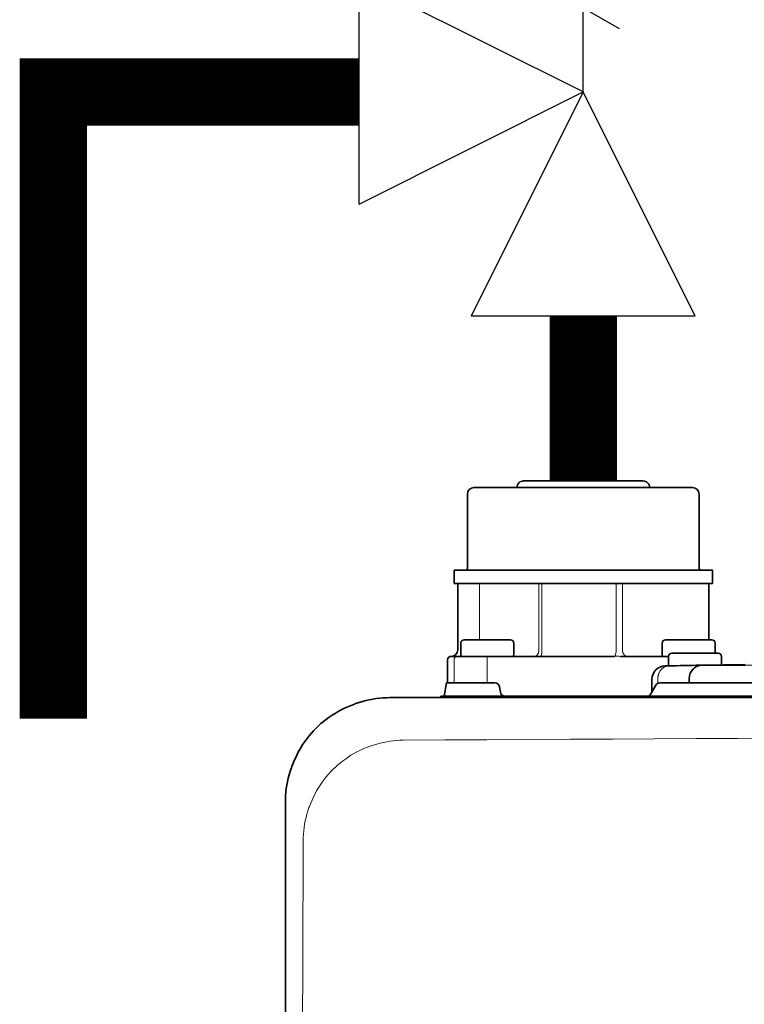
# Model space of a CAD drawing. Units: inches. Extents: x -83 to 89, y -16 to 246.
# Drawn here: x 6 to 10, y 89 to 95 of the extents above; entities that cross this region are included whole.
import ezdxf

# ---------------------------------------------------------------- set-up
doc = ezdxf.new("R2010")
doc.units = ezdxf.units.IN
doc.header["$MEASUREMENT"] = 0

# ---------------------------------------------------------------- blocks, each defined once
blk = doc.blocks.new('NCB-H (190- 240-250)')
at = {"color": 9, "lineweight": 35}
for p, q in [((-1.2402, 31.6772), (-0.5315, 31.6772)), ((-0.2362, 31.6378), (-1.5354, 31.6378)), ((-1.5748, 31.5984), (-1.5748, 31.1575)), ((-0.1968, 31.1575), (-0.1968, 31.5984)), ((-0.1181, 31.1457), (-1.6535, 31.1457)), ((-1.6535, 31.1457), (-1.6535, 31.0669)), ((-0.1181, 31.0669), (-0.1181, 31.1457)), ((-1.6535, 31.0669), (-0.1181, 31.0669)), ((-1.632, 30.6732), (-1.632, 31.0669)), ((-0.1397, 30.7323), (-0.1397, 31.0669)), ((-1.5945, 30.7323), (-1.3189, 30.7323)), ((-0.3971, 30.7323), (-0.1215, 30.7323)), ((-1.6142, 30.6417), (-1.6142, 30.7126)), ((-1.2992, 30.7126), (-1.2992, 30.6417)), ((-0.4168, 30.6417), (-0.4168, 30.7126)), ((-0.1018, 30.7126), (-0.1018, 30.6535)), ((-1.6919, 30.6142), (-1.6919, 30.4764)), ((-1.6704, 30.6339), (-1.6722, 30.6339)), ((-0.6999, 30.6339), (-1.6682, 30.6339)), ((-0.379, 30.6339), (-0.6658, 30.6339)), ((-0.379, 30.5778), (-0.379, 30.6339)), ((-0.0837, 30.6535), (-0.3593, 30.6535)), ((-0.064, 30.5841), (-0.064, 30.6339)), ((-0.3973, 30.5772), (-0.3997, 30.5771)), ((-0.3927, 30.5774), (-0.3973, 30.5772)), ((-0.3814, 30.5777), (-0.3927, 30.5774)), ((-0.3768, 30.5778), (-0.3814, 30.5777)), ((-0.1828, 30.5819), (-0.1923, 30.5818)), ((-0.1772, 30.5821), (-0.1784, 30.5821)), ((0.076, 30.5865), (-0.1772, 30.5821)), ((-0.1772, 30.5821), (0.068, 30.5821)), ((0.068, 30.5821), (0.0756, 30.5821)), ((-0.4774, 30.4983), (-0.4774, 30.4231)), ((-0.2559, 30.5034), (-0.2559, 30.4764)), ((-1.7126, 30.3976), (-1.6987, 30.4764)), ((-1.6987, 30.4764), (-1.411, 30.4764)), ((-1.3839, 30.4536), (-1.378, 30.4204)), ((-0.4842, 30.4114), (-0.4546, 30.4626)), ((-0.4308, 30.4764), (1.2442, 30.4764)), ((-1.7326, 30.3888), (-1.7326, 30.3976)), ((-1.7326, 30.3976), (1.2402, 30.3976))]:
    blk.add_line(p, q, dxfattribs=at)
at = {"color": 9, "lineweight": 9}
for p, q in [((-1.5028, 30.7323), (-1.5028, 31.0669)), ((-1.1494, 31.0669), (-1.1494, 30.6732)), ((-1.1315, 31.0669), (-1.1315, 30.6732)), ((-0.6906, 30.6732), (-0.6906, 31.0669)), ((-0.6528, 30.6732), (-0.6528, 31.0669)), ((-1.1497, 30.6669), (-1.15, 30.6646)), ((-1.1495, 30.6692), (-1.1497, 30.6669)), ((-1.1494, 30.6714), (-1.1495, 30.6692)), ((-1.1494, 30.6732), (-1.1494, 30.6714)), ((-1.1315, 30.6696), (-1.1316, 30.6659)), ((-1.1315, 30.6732), (-1.1315, 30.6696)), ((-0.6528, 30.6711), (-0.6528, 30.6732)), ((-0.6526, 30.6689), (-0.6528, 30.6711)), ((-0.6524, 30.6667), (-0.6526, 30.6689)), ((-0.6521, 30.6645), (-0.6524, 30.6667)), ((-1.6918, 30.6155), (-1.6919, 30.6142)), ((-1.6919, 30.6142), (-1.6919, 30.4764)), ((-1.6917, 30.6168), (-1.6918, 30.6155)), ((-1.6915, 30.6181), (-1.6917, 30.6168)), ((-1.6911, 30.6195), (-1.6915, 30.6181)), ((-1.6907, 30.6208), (-1.6911, 30.6195)), ((-1.6905, 30.6213), (-1.6907, 30.6208)), ((-1.69, 30.6226), (-1.6905, 30.6213)), ((-1.6893, 30.6238), (-1.69, 30.6226)), ((-1.6886, 30.625), (-1.6893, 30.6238)), ((-1.6878, 30.6261), (-1.6886, 30.625)), ((-1.687, 30.6271), (-1.6878, 30.6261)), ((-1.6861, 30.6281), (-1.687, 30.6271)), ((-1.6852, 30.629), (-1.6861, 30.6281)), ((-1.6841, 30.6298), (-1.6852, 30.629)), ((-1.683, 30.6306), (-1.6841, 30.6298)), ((-1.6819, 30.6313), (-1.683, 30.6306)), ((-1.6806, 30.6319), (-1.6819, 30.6313)), ((-1.6794, 30.6325), (-1.6806, 30.6319)), ((-1.6788, 30.6327), (-1.6794, 30.6325)), ((-1.6775, 30.6331), (-1.6788, 30.6327)), ((-1.6762, 30.6334), (-1.6775, 30.6331)), ((-1.6748, 30.6337), (-1.6762, 30.6334)), ((-1.6735, 30.6338), (-1.6748, 30.6337)), ((-1.6722, 30.6339), (-1.6735, 30.6338)), ((-1.6702, 30.6339), (-1.6682, 30.6339)), ((-1.6533, 30.6155), (-1.6531, 30.6168)), ((-1.6533, 30.6142), (-1.6533, 30.6155)), ((-1.6533, 30.4764), (-1.6533, 30.6142)), ((-1.6531, 30.6168), (-1.6529, 30.6181)), ((-1.6529, 30.6181), (-1.6526, 30.6195)), ((-1.6526, 30.6195), (-1.6522, 30.6208)), ((-1.6522, 30.6208), (-1.6519, 30.6213)), ((-1.6519, 30.6213), (-1.6514, 30.6226)), ((-1.6514, 30.6226), (-1.6508, 30.6238)), ((-1.6508, 30.6238), (-1.6501, 30.625)), ((-1.6501, 30.625), (-1.6493, 30.6261)), ((-1.6493, 30.6261), (-1.6485, 30.6271)), ((-1.6485, 30.6271), (-1.6476, 30.6281)), ((-1.6476, 30.6281), (-1.6466, 30.629)), ((-1.6466, 30.629), (-1.6456, 30.6298)), ((-1.6456, 30.6298), (-1.6445, 30.6306)), ((-1.6445, 30.6306), (-1.6433, 30.6313)), ((-1.6433, 30.6313), (-1.6421, 30.6319)), ((-1.6421, 30.6319), (-1.6408, 30.6325)), ((-1.6408, 30.6325), (-1.6403, 30.6327)), ((-1.6403, 30.6327), (-1.6389, 30.6331)), ((-1.6389, 30.6331), (-1.6376, 30.6334)), ((-1.6376, 30.6334), (-1.6363, 30.6337)), ((-1.6363, 30.6337), (-1.635, 30.6338)), ((-1.635, 30.6338), (-1.6337, 30.6339)), ((-1.4567, 30.4764), (-1.4567, 30.6339)), ((-1.1753, 30.6339), (-1.1765, 30.6339)), ((-1.174, 30.634), (-1.1753, 30.6339)), ((-1.1727, 30.6343), (-1.174, 30.634)), ((-1.1713, 30.6346), (-1.1727, 30.6343)), ((-1.17, 30.635), (-1.1713, 30.6346)), ((-1.1687, 30.6356), (-1.17, 30.635)), ((-1.1674, 30.6362), (-1.1687, 30.6356)), ((-1.1661, 30.6369), (-1.1674, 30.6362)), ((-1.1649, 30.6376), (-1.1661, 30.6369)), ((-1.1637, 30.6385), (-1.1649, 30.6376)), ((-1.1625, 30.6395), (-1.1637, 30.6385)), ((-1.1614, 30.6406), (-1.1625, 30.6395)), ((-1.1602, 30.6417), (-1.1614, 30.6406)), ((-1.1591, 30.643), (-1.1602, 30.6417)), ((-1.158, 30.6444), (-1.1591, 30.643)), ((-1.1573, 30.6454), (-1.158, 30.6444)), ((-1.1563, 30.647), (-1.1573, 30.6454)), ((-1.1553, 30.6486), (-1.1563, 30.647)), ((-1.1544, 30.6503), (-1.1553, 30.6486)), ((-1.1536, 30.6521), (-1.1544, 30.6503)), ((-1.1528, 30.654), (-1.1536, 30.6521)), ((-1.1521, 30.656), (-1.1528, 30.654)), ((-1.1515, 30.658), (-1.1521, 30.656)), ((-1.1514, 30.6582), (-1.1515, 30.658)), ((-1.1509, 30.6603), (-1.1514, 30.6582)), ((-1.1504, 30.6624), (-1.1509, 30.6603)), ((-1.15, 30.6646), (-1.1504, 30.6624)), ((-1.1403, 30.6339), (-1.1408, 30.6339)), ((-1.1399, 30.634), (-1.1403, 30.6339)), ((-1.1394, 30.6343), (-1.1399, 30.634)), ((-1.139, 30.6346), (-1.1394, 30.6343)), ((-1.1385, 30.6351), (-1.139, 30.6346)), ((-1.138, 30.6357), (-1.1385, 30.6351)), ((-1.1375, 30.6364), (-1.138, 30.6357)), ((-1.1372, 30.6369), (-1.1375, 30.6364)), ((-1.1366, 30.6381), (-1.1372, 30.6369)), ((-1.136, 30.6393), (-1.1366, 30.6381)), ((-1.1355, 30.6406), (-1.136, 30.6393)), ((-1.135, 30.642), (-1.1355, 30.6406)), ((-1.1346, 30.6436), (-1.135, 30.642)), ((-1.1342, 30.6454), (-1.1346, 30.6436)), ((-1.1336, 30.6485), (-1.1342, 30.6454)), ((-1.133, 30.6517), (-1.1336, 30.6485)), ((-1.1326, 30.6551), (-1.133, 30.6517)), ((-1.1322, 30.6586), (-1.1326, 30.6551)), ((-1.1319, 30.6622), (-1.1322, 30.6586)), ((-1.1316, 30.6659), (-1.1319, 30.6622)), ((-0.6999, 30.6339), (-0.6999, 30.6339)), ((-0.6999, 30.6339), (-0.6995, 30.6339)), ((-0.6995, 30.6339), (-0.6992, 30.634)), ((-0.6992, 30.634), (-0.6989, 30.6341)), ((-0.6989, 30.6341), (-0.6985, 30.6343)), ((-0.6985, 30.6343), (-0.6983, 30.6345)), ((-0.6983, 30.6345), (-0.698, 30.6347)), ((-0.698, 30.6347), (-0.6977, 30.6349)), ((-0.6977, 30.6349), (-0.6975, 30.6352)), ((-0.6975, 30.6352), (-0.697, 30.6357)), ((-0.6517, 30.6623), (-0.6521, 30.6645)), ((-0.6512, 30.6602), (-0.6517, 30.6623)), ((-0.6506, 30.6582), (-0.6512, 30.6602)), ((-0.6505, 30.6577), (-0.6506, 30.6582)), ((-0.6498, 30.6558), (-0.6505, 30.6577)), ((-0.6491, 30.6538), (-0.6498, 30.6558)), ((-0.6483, 30.652), (-0.6491, 30.6538)), ((-0.6474, 30.6502), (-0.6483, 30.652)), ((-0.6465, 30.6485), (-0.6474, 30.6502)), ((-0.6455, 30.6469), (-0.6465, 30.6485)), ((-0.6445, 30.6454), (-0.6455, 30.6469)), ((-0.6437, 30.6443), (-0.6445, 30.6454)), ((-0.6426, 30.643), (-0.6437, 30.6443)), ((-0.6414, 30.6417), (-0.6426, 30.643)), ((-0.6402, 30.6405), (-0.6414, 30.6417)), ((-0.639, 30.6395), (-0.6402, 30.6405)), ((-0.6378, 30.6385), (-0.639, 30.6395)), ((-0.6365, 30.6376), (-0.6378, 30.6385)), ((-0.6352, 30.6369), (-0.6365, 30.6376)), ((-0.6339, 30.6362), (-0.6352, 30.6369)), ((-0.6326, 30.6356), (-0.6339, 30.6362)), ((-0.6312, 30.635), (-0.6326, 30.6356)), ((-0.6298, 30.6346), (-0.6312, 30.635)), ((-0.6284, 30.6343), (-0.6298, 30.6346)), ((-0.627, 30.634), (-0.6284, 30.6343)), ((-0.6257, 30.6339), (-0.627, 30.634)), ((-0.6243, 30.6339), (-0.6257, 30.6339)), ((-0.4271, 30.55), (-0.4287, 30.5479)), ((-0.4256, 30.5521), (-0.4271, 30.55)), ((-0.4239, 30.5542), (-0.4256, 30.5521)), ((-0.4238, 30.5544), (-0.4239, 30.5542)), ((-0.4221, 30.5563), (-0.4238, 30.5544)), ((-0.4203, 30.5582), (-0.4221, 30.5563)), ((-0.4185, 30.56), (-0.4203, 30.5582)), ((-0.4166, 30.5617), (-0.4185, 30.56)), ((-0.4147, 30.5633), (-0.4166, 30.5617)), ((-0.4128, 30.5649), (-0.4147, 30.5633)), ((-0.4108, 30.5663), (-0.4128, 30.5649)), ((-0.4087, 30.5677), (-0.4108, 30.5663)), ((-0.4066, 30.569), (-0.4087, 30.5677)), ((-0.4045, 30.5702), (-0.4066, 30.569)), ((-0.4024, 30.5713), (-0.4045, 30.5702)), ((-0.4002, 30.5724), (-0.4024, 30.5713)), ((-0.398, 30.5733), (-0.4002, 30.5724)), ((-0.3976, 30.5735), (-0.398, 30.5733)), ((-0.3953, 30.5743), (-0.3976, 30.5735)), ((-0.393, 30.5751), (-0.3953, 30.5743)), ((-0.3907, 30.5758), (-0.393, 30.5751)), ((-0.3883, 30.5763), (-0.3907, 30.5758)), ((-0.386, 30.5768), (-0.3883, 30.5763)), ((-0.3837, 30.5772), (-0.386, 30.5768)), ((-0.3814, 30.5775), (-0.3837, 30.5772)), ((-0.379, 30.5777), (-0.3814, 30.5775)), ((-0.3768, 30.5778), (-0.379, 30.5777)), ((-0.2417, 30.5497), (-0.2432, 30.5475)), ((-0.2402, 30.5519), (-0.2417, 30.5497)), ((-0.2386, 30.5539), (-0.2402, 30.5519)), ((-0.2369, 30.5559), (-0.2386, 30.5539)), ((-0.2352, 30.5579), (-0.2369, 30.5559)), ((-0.2333, 30.5598), (-0.2352, 30.5579)), ((-0.2314, 30.5617), (-0.2333, 30.5598)), ((-0.2294, 30.5635), (-0.2314, 30.5617)), ((-0.2274, 30.5652), (-0.2294, 30.5635)), ((-0.2253, 30.5669), (-0.2274, 30.5652)), ((-0.2231, 30.5685), (-0.2253, 30.5669)), ((-0.2228, 30.5687), (-0.2231, 30.5685)), ((-0.2206, 30.5702), (-0.2228, 30.5687)), ((-0.2183, 30.5716), (-0.2206, 30.5702)), ((-0.216, 30.573), (-0.2183, 30.5716)), ((-0.2136, 30.5742), (-0.216, 30.573)), ((-0.2113, 30.5754), (-0.2136, 30.5742)), ((-0.2089, 30.5764), (-0.2113, 30.5754)), ((-0.2065, 30.5774), (-0.2089, 30.5764)), ((-0.204, 30.5783), (-0.2065, 30.5774)), ((-0.2016, 30.579), (-0.204, 30.5783)), ((-0.1992, 30.5797), (-0.2016, 30.579)), ((-0.1967, 30.5803), (-0.1992, 30.5797)), ((-0.1943, 30.5808), (-0.1967, 30.5803)), ((-0.1784, 30.5821), (0.9239, 30.5821)), ((-0.443, 30.5047), (-0.4431, 30.5019)), ((-0.4431, 30.5019), (-0.4431, 30.4991)), ((-0.4431, 30.4733), (-0.4431, 30.4991)), ((-0.4427, 30.5075), (-0.443, 30.5047)), ((-0.4424, 30.5104), (-0.4427, 30.5075)), ((-0.442, 30.5133), (-0.4424, 30.5104)), ((-0.4419, 30.5138), (-0.442, 30.5133)), ((-0.4414, 30.5167), (-0.4419, 30.5138)), ((-0.4408, 30.5195), (-0.4414, 30.5167)), ((-0.4401, 30.5223), (-0.4408, 30.5195)), ((-0.4393, 30.5251), (-0.4401, 30.5223)), ((-0.4384, 30.5279), (-0.4393, 30.5251)), ((-0.4375, 30.5306), (-0.4384, 30.5279)), ((-0.4364, 30.5332), (-0.4375, 30.5306)), ((-0.4353, 30.5358), (-0.4364, 30.5332)), ((-0.4341, 30.5384), (-0.4353, 30.5358)), ((-0.4329, 30.5408), (-0.4341, 30.5384)), ((-0.4315, 30.5433), (-0.4329, 30.5408)), ((-0.4301, 30.5456), (-0.4315, 30.5433)), ((-0.4287, 30.5479), (-0.4301, 30.5456)), ((-0.2558, 30.5087), (-0.2559, 30.506)), ((-0.2556, 30.5115), (-0.2558, 30.5087)), ((-0.2553, 30.5142), (-0.2556, 30.5115)), ((-0.2549, 30.5168), (-0.2553, 30.5142)), ((-0.2544, 30.5195), (-0.2549, 30.5168)), ((-0.2538, 30.5223), (-0.2544, 30.5195)), ((-0.2531, 30.525), (-0.2538, 30.5223)), ((-0.2523, 30.5277), (-0.2531, 30.525)), ((-0.2515, 30.5303), (-0.2523, 30.5277)), ((-0.2505, 30.5329), (-0.2515, 30.5303)), ((-0.2495, 30.5355), (-0.2505, 30.5329)), ((-0.2484, 30.538), (-0.2495, 30.5355)), ((-0.2472, 30.5405), (-0.2484, 30.538)), ((-0.2459, 30.5429), (-0.2472, 30.5405)), ((-0.2446, 30.5452), (-0.2459, 30.5429)), ((-0.2432, 30.5475), (-0.2446, 30.5452))]:
    blk.add_line(p, q, dxfattribs=at)
at = {"color": 7, "lineweight": 35}
for p, q in [((-2.1776, 30.3714), (-2.157, 30.376)), ((-2.157, 30.376), (-2.1364, 30.3799)), ((-2.1364, 30.3799), (-2.1159, 30.3831)), ((-2.1159, 30.3831), (-2.0954, 30.3856)), ((-2.0954, 30.3856), (-2.075, 30.3874)), ((-2.075, 30.3874), (-2.0548, 30.3884)), ((-2.0548, 30.3884), (-2.0347, 30.3888)), ((-2.343, 30.306), (-2.3244, 30.3162)), ((-2.3244, 30.3162), (-2.3054, 30.3257)), ((-2.3054, 30.3257), (-2.286, 30.3346)), ((-2.286, 30.3346), (-2.2663, 30.3429)), ((-2.2663, 30.3429), (-2.2464, 30.3506)), ((-2.2464, 30.3506), (-2.2387, 30.3533)), ((-2.2387, 30.3533), (-2.2185, 30.36)), ((-2.2185, 30.36), (-2.1981, 30.3661)), ((-2.1981, 30.3661), (-2.1776, 30.3714)), ((-2.4292, 30.2475), (-2.413, 30.2602)), ((-2.413, 30.2602), (-2.3962, 30.2724)), ((-2.3962, 30.2724), (-2.379, 30.2841)), ((-2.379, 30.2841), (-2.3612, 30.2954)), ((-2.3612, 30.2954), (-2.343, 30.306)), ((-2.4883, 30.1923), (-2.4743, 30.2068)), ((-2.4743, 30.2068), (-2.4599, 30.2208)), ((-2.4599, 30.2208), (-2.4448, 30.2343)), ((-2.4448, 30.2343), (-2.4292, 30.2475)), ((-2.54, 30.1287), (-2.5277, 30.1454)), ((-2.5277, 30.1454), (-2.515, 30.1616)), ((-2.515, 30.1616), (-2.5019, 30.1773)), ((-2.5019, 30.1773), (-2.4883, 30.1923)), ((-2.5736, 30.0755), (-2.5629, 30.0937)), ((-2.5629, 30.0937), (-2.5517, 30.1115)), ((-2.5517, 30.1115), (-2.54, 30.1287)), ((-2.6022, 30.0185), (-2.5933, 30.0379)), ((-2.5933, 30.0379), (-2.5838, 30.0569)), ((-2.5838, 30.0569), (-2.5736, 30.0755)), ((-2.6277, 29.9508), (-2.621, 29.971)), ((-2.621, 29.971), (-2.6182, 29.9789)), ((-2.6182, 29.9789), (-2.6105, 29.9988)), ((-2.6105, 29.9988), (-2.6022, 30.0185)), ((-2.6437, 29.8893), (-2.6391, 29.9099)), ((-2.6391, 29.9099), (-2.6338, 29.9304)), ((-2.6338, 29.9304), (-2.6277, 29.9508)), ((-2.6533, 29.8277), (-2.6508, 29.8482)), ((-2.6508, 29.8482), (-2.6476, 29.8687)), ((-2.6476, 29.8687), (-2.6437, 29.8893)), ((-2.6562, 29.7871), (-2.6551, 29.8073)), ((-2.6551, 29.8073), (-2.6533, 29.8277)), ((-2.6565, 29.767), (-2.6562, 29.7871)), ((-2.6565, 1.6739), (-2.6565, 29.767))]:
    blk.add_line(p, q, dxfattribs=at)
at = {"lineweight": 35}
blk.add_line((-2.0347, 30.3888), (1.2402, 30.3888), dxfattribs=at)
at = {"color": 7, "lineweight": 9}
for p, q in [((-2.1943, 30.0836), (-2.2129, 30.0751)), ((-2.1755, 30.0916), (-2.1943, 30.0836)), ((-2.1564, 30.0989), (-2.1755, 30.0916)), ((-2.1521, 30.1005), (-2.1564, 30.0989)), ((-2.1327, 30.107), (-2.1521, 30.1005)), ((-2.1132, 30.1129), (-2.1327, 30.107)), ((-2.0936, 30.1181), (-2.1132, 30.1129)), ((-2.0739, 30.1227), (-2.0936, 30.1181)), ((-2.0542, 30.1265), (-2.0739, 30.1227)), ((-2.0345, 30.1297), (-2.0542, 30.1265)), ((-2.0149, 30.1322), (-2.0345, 30.1297)), ((-1.9954, 30.134), (-2.0149, 30.1322)), ((-1.976, 30.1352), (-1.9954, 30.134)), ((-1.9568, 30.1356), (-1.976, 30.1352)), ((-2.3, 30.0239), (-2.3161, 30.0122)), ((-2.2835, 30.0352), (-2.3, 30.0239)), ((-2.2664, 30.046), (-2.2835, 30.0352)), ((-2.249, 30.0562), (-2.2664, 30.046)), ((-2.2311, 30.0659), (-2.249, 30.0562)), ((-2.2129, 30.0751), (-2.2311, 30.0659)), ((-2.3611, 29.9744), (-2.375, 29.961)), ((-2.3467, 29.9874), (-2.3611, 29.9744)), ((-2.3317, 30), (-2.3467, 29.9874)), ((-2.3161, 30.0122), (-2.3317, 30)), ((-2.4142, 29.9176), (-2.4264, 29.9021)), ((-2.4015, 29.9326), (-2.4142, 29.9176)), ((-2.3885, 29.9471), (-2.4015, 29.9326)), ((-2.375, 29.961), (-2.3885, 29.9471)), ((-2.4603, 29.8525), (-2.4705, 29.835)), ((-2.4494, 29.8695), (-2.4603, 29.8525)), ((-2.4381, 29.886), (-2.4494, 29.8695)), ((-2.4264, 29.9021), (-2.4381, 29.886)), ((-2.4895, 29.7989), (-2.4981, 29.7803)), ((-2.4803, 29.8171), (-2.4895, 29.7989)), ((-2.4705, 29.835), (-2.4803, 29.8171)), ((-2.5161, 29.735), (-2.5226, 29.7155)), ((-2.5135, 29.7423), (-2.5161, 29.735)), ((-2.5061, 29.7614), (-2.5135, 29.7423)), ((-2.4981, 29.7803), (-2.5061, 29.7614)), ((-2.5336, 29.6763), (-2.5381, 29.6566)), ((-2.5285, 29.696), (-2.5336, 29.6763)), ((-2.5226, 29.7155), (-2.5285, 29.696)), ((-2.5451, 29.6171), (-2.5475, 29.5974)), ((-2.5419, 29.6368), (-2.5451, 29.6171)), ((-2.5381, 29.6566), (-2.5419, 29.6368)), ((-2.5504, 29.5585), (-2.5508, 29.5392)), ((-2.5493, 29.5779), (-2.5504, 29.5585)), ((-2.5475, 29.5974), (-2.5493, 29.5779)), ((-2.5508, 29.5392), (-2.5532, 28.8149)), ((-2.5532, 28.8149), (-2.5577, 27.433))]:
    blk.add_line(p, q, dxfattribs=at)
at = {"color": 9, "lineweight": 35}
for centre, radius, start, end in [((-1.2402, 31.6378), 0.0394, 89.99628, 180.00069), ((-0.5315, 31.6378), 0.0394, 359.99931, 90.00372), ((-1.5354, 31.5984), 0.0394, 90.00232, 180.00172), ((-0.2362, 31.5984), 0.0394, 359.99914, 89.99783), ((-1.5866, 31.1575), 0.0118, 269.98961, 359.99691), ((-0.185, 31.1575), 0.0118, 180.00022, 270.00989), ((-1.5945, 30.7126), 0.0197, 90.00417, 180.0019), ((-1.3189, 30.7126), 0.0197, 359.99126, 89.99661), ((-0.3971, 30.7126), 0.0197, 90.00588, 180.00625), ((-0.1215, 30.7126), 0.0197, 359.99714, 89.99478), ((-1.6713, 30.6732), 0.0394, 271.37588, 0.00097), ((-1.6722, 30.6142), 0.0197, 89.99483, 179.99709), ((-1.6063, 30.6417), 0.00788, 180.00191, 269.99304), ((-1.3071, 30.6417), 0.00787, 270.00918, 0.01103), ((-0.4089, 30.6417), 0.00787, 179.99005, 269.99479), ((-0.3593, 30.6339), 0.0197, 90.01704, 180.00156), ((-0.0837, 30.6339), 0.0197, 0.0054, 89.98854), ((-0.3985, 30.4982), 0.0789, 90.88432, 179.93002), ((0.8001, -20.451), 51.0424, 91.11409, 91.32367), ((-0.1772, 30.5034), 0.0787, 90.91058, 180.00173), ((-1.411, 30.4488), 0.0276, 9.99551, 90.00107), ((-0.4308, 30.4488), 0.0276, 89.99668, 150.00094), ((-1.3509, 30.4252), 0.0276, 189.99807, 256.66118), ((-0.5081, 30.4252), 0.0276, 300.01612, 329.98782)]:
    blk.add_arc(centre, radius, start, end, dxfattribs=at)
at = {"color": 9, "lineweight": 9}
for centre, radius, start, end in [((-0.7672, 30.6671), 0.0768, 335.91616, 4.57033), ((-0.9834, 25.6373), 5.0067, 86.36271, 86.72114), ((-0.1816, 30.5114), 0.0705, 90.94505, 100.35987)]:
    blk.add_arc(centre, radius, start, end, dxfattribs=at)
at = {"color": 7, "lineweight": 9}
blk.add_arc((6.0039, -1212.369), 1242.5301, 89.6329102, 90.3670898, dxfattribs=at)
blk = doc.blocks.new('Pressure Relief Valve - Tankless')
at = {"color": 2}
for p, q in [((-0.12486, 0), (-0.12486, 0.08324)), ((-0.13838, 0.04422), (-0.11134, 0.05983)), ((-0.13838, 0.03382), (-0.11134, 0.04942)), ((-0.12486, 0), (-0.04162, 0.04162)), ((-0.04162, -0.04162), (-0.04162, 0.04162)), ((-0.13838, 0.02341), (-0.11134, 0.03902)), ((-0.16648, -0.08324), (-0.12486, 0)), ((-0.12486, 0), (-0.08324, -0.08324)), ((-0.04162, -0.04162), (-0.12486, 0)), ((-0.04162, 0), (0, 0)), ((-0.16648, -0.08324), (-0.08324, -0.08324)), ((-0.12486, -0.08324), (-0.12486, -0.12486))]:
    blk.add_line(p, q, dxfattribs=at)

msp = doc.modelspace()

# ---------------------------------------------------------------- linework, layer by layer
at = {"const_width": 0.4}
for points in [[(7.626, 94.2389), (5.8079, 94.2389), (5.8079, 90.5143)], [(8.9578, 91.9274), (8.9578, 92.9071)]]:
    msp.add_lwpolyline(points, dxfattribs=at)

# ---------------------------------------------------------------- block references
at = {"xscale": -16, "yscale": 16, "zscale": 16}
msp.add_blockref('Pressure Relief Valve - Tankless', (6.96, 94.2389), dxfattribs=at)
at = {"color": 9}
msp.add_blockref('NCB-H (190- 240-250)', (9.8436, 60.2502), dxfattribs=at)

doc.saveas('drawing.dxf')
